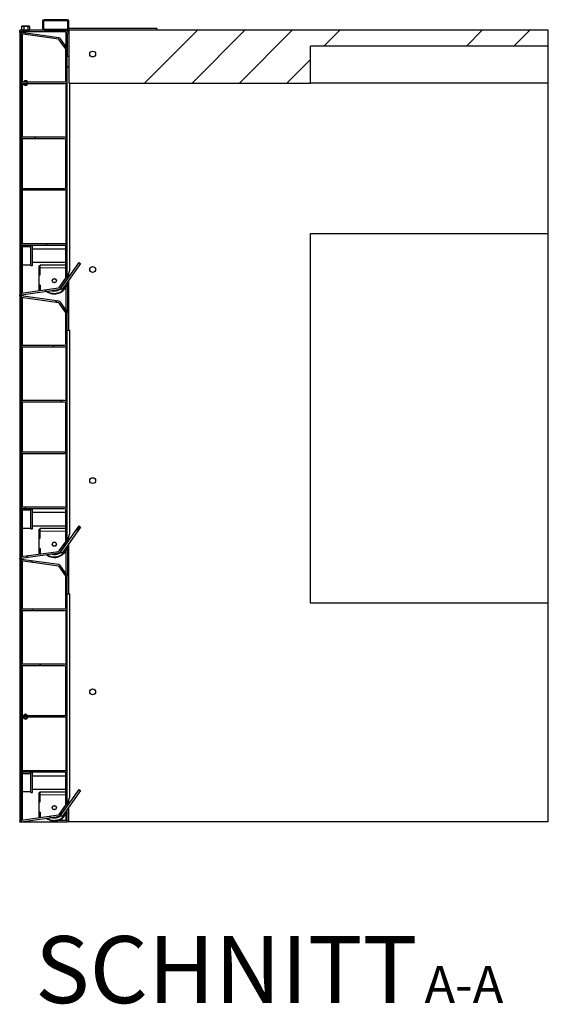
# Model space of a CAD drawing. Units: millimetres. Extents: x 65 to 537, y 33 to 312.
# Drawn here: x 270 to 320, y 33 to 126 of the extents above; entities that cross this region are included whole.
import ezdxf

# ---------------------------------------------------------------- set-up
doc = ezdxf.new("R2010")
doc.units = ezdxf.units.MM
doc.linetypes.add('PHANTOM', pattern=[12.7, 6.35, -1.27, 1.27, -1.27, 1.27, -1.27])
doc.layers.add('O-TEKST', color=7, linetype='Continuous')
doc.styles.add('SLDTEXTSTYLE0', font='TXT', dxfattribs={"width": 0.75})

# ---------------------------------------------------------------- blocks, each defined once
blk = doc.blocks.new('SW_NOTE_0')
at = {"layer": 'O-TEKST', "color": 0, "attachment_point": 2, "style": 'SLDTEXTSTYLE0'}
for s, insert, char_height in [('SCHNITT', (16.073, 8.186), 6.35), ('A-A', (38.554, 5.347), 3.5)]:
    blk.add_mtext(s, dxfattribs=dict(at, insert=insert, char_height=char_height))

msp = doc.modelspace()

# ---------------------------------------------------------------- hatches: boundary and pattern name
at = {"linetype": 'Continuous', "lineweight": 18}
h = msp.add_hatch(dxfattribs=at)
h.set_pattern_fill('ANSI31', style=0)
h.paths.add_polyline_path([(269.874, 99.987), (270.024, 99.987), (270.024, 124.837), (269.874, 124.837)], flags=0)
h = msp.add_hatch(dxfattribs=at)
h.set_pattern_fill('ANSI31', angle=90, style=0)
edge = h.paths.add_edge_path(flags=0)
edge.add_arc((274.124, 120.256), 0.1, 270, 360, ccw=False)
edge.add_line((274.124, 120.156), (270.024, 120.156))
edge.add_line((270.024, 120.156), (270.024, 120.006))
edge.add_line((270.024, 120.006), (274.124, 120.006))
edge.add_arc((274.124, 120.256), 0.25, 270, 360)
edge.add_line((274.374, 120.256), (274.374, 123.239))
edge.add_arc((274.124, 123.239), 0.25, 0, 34.99713)
edge.add_line((274.329, 123.382), (273.736, 124.229))
edge.add_arc((273.531, 124.085), 0.25, 34.99713, 82)
edge.add_line((273.566, 124.333), (270.024, 124.831))
edge.add_line((270.024, 124.831), (270.003, 124.682))
edge.add_line((270.003, 124.682), (273.545, 124.184))
edge.add_arc((273.531, 124.085), 0.1, 34.99713, 82, ccw=False)
edge.add_line((273.613, 124.142), (274.206, 123.296))
edge.add_arc((274.124, 123.239), 0.1, 0, 34.99713, ccw=False)
edge.add_line((274.224, 123.239), (274.224, 120.256))
h = msp.add_hatch(dxfattribs=at)
h.set_pattern_fill('ANSI31', angle=90, style=0)
edge = h.paths.add_edge_path(flags=0)
edge.add_line((270.024, 114.762), (274.124, 114.762))
edge.add_arc((274.124, 114.662), 0.1, 0, 90, ccw=False)
edge.add_line((274.224, 114.662), (274.224, 110.162))
edge.add_arc((274.124, 110.162), 0.1, 270, 360, ccw=False)
edge.add_line((274.124, 110.062), (270.024, 110.062))
edge.add_line((270.024, 110.062), (270.024, 109.912))
edge.add_line((270.024, 109.912), (274.124, 109.912))
edge.add_arc((274.124, 110.162), 0.25, 270, 360)
edge.add_line((274.374, 110.162), (274.374, 114.662))
edge.add_arc((274.124, 114.662), 0.25, 0, 90)
edge.add_line((274.124, 114.912), (270.024, 114.912))
edge.add_line((270.024, 114.912), (270.024, 114.762))
h = msp.add_hatch(dxfattribs=at)
h.set_pattern_fill('ANSI31', angle=90, style=0)
edge = h.paths.add_edge_path(flags=0)
edge.add_arc((274.124, 104.568), 0.1, 0, 90, ccw=False)
edge.add_line((274.224, 104.568), (274.224, 101.584))
edge.add_arc((274.124, 101.584), 0.1, 325.00287, 360, ccw=False)
edge.add_line((274.206, 101.527), (273.613, 100.681))
edge.add_arc((273.531, 100.738), 0.1, 278, 325.00287, ccw=False)
edge.add_line((273.545, 100.639), (270.003, 100.141))
edge.add_line((270.003, 100.141), (270.024, 99.993))
edge.add_line((270.024, 99.993), (273.566, 100.491))
edge.add_arc((273.531, 100.738), 0.25, 278, 325.00287)
edge.add_line((273.736, 100.595), (274.329, 101.441))
edge.add_arc((274.124, 101.584), 0.25, 325.00287, 360)
edge.add_line((274.374, 101.584), (274.374, 104.568))
edge.add_arc((274.124, 104.568), 0.25, 0, 90)
edge.add_line((274.124, 104.818), (270.024, 104.818))
edge.add_line((270.024, 104.818), (270.024, 104.668))
edge.add_line((270.024, 104.668), (274.124, 104.668))
h = msp.add_hatch(dxfattribs=at)
h.set_pattern_fill('ANSI31', style=0)
h.paths.add_polyline_path([(269.874, 75.037), (270.024, 75.037), (270.024, 99.887), (269.874, 99.887)], flags=0)
h = msp.add_hatch(dxfattribs=at)
h.set_pattern_fill('ANSI31', angle=90, style=0)
edge = h.paths.add_edge_path(flags=0)
edge.add_arc((274.124, 95.306), 0.1, 270, 360, ccw=False)
edge.add_line((274.124, 95.206), (270.024, 95.206))
edge.add_line((270.024, 95.206), (270.024, 95.056))
edge.add_line((270.024, 95.056), (274.124, 95.056))
edge.add_arc((274.124, 95.306), 0.25, 270, 360)
edge.add_line((274.374, 95.306), (274.374, 98.289))
edge.add_arc((274.124, 98.289), 0.25, 0, 34.99713)
edge.add_line((274.329, 98.432), (273.736, 99.279))
edge.add_arc((273.531, 99.135), 0.25, 34.99713, 82)
edge.add_line((273.566, 99.383), (270.024, 99.881))
edge.add_line((270.024, 99.881), (270.003, 99.732))
edge.add_line((270.003, 99.732), (273.545, 99.234))
edge.add_arc((273.531, 99.135), 0.1, 34.99713, 82, ccw=False)
edge.add_line((273.613, 99.192), (274.206, 98.346))
edge.add_arc((274.124, 98.289), 0.1, 0, 34.99713, ccw=False)
edge.add_line((274.224, 98.289), (274.224, 95.306))
h = msp.add_hatch(dxfattribs=at)
h.set_pattern_fill('ANSI31', angle=90, style=0)
edge = h.paths.add_edge_path(flags=0)
edge.add_line((270.024, 89.812), (274.124, 89.812))
edge.add_arc((274.124, 89.712), 0.1, 0, 90, ccw=False)
edge.add_line((274.224, 89.712), (274.224, 85.212))
edge.add_arc((274.124, 85.212), 0.1, 270, 360, ccw=False)
edge.add_line((274.124, 85.112), (270.024, 85.112))
edge.add_line((270.024, 85.112), (270.024, 84.962))
edge.add_line((270.024, 84.962), (274.124, 84.962))
edge.add_arc((274.124, 85.212), 0.25, 270, 360)
edge.add_line((274.374, 85.212), (274.374, 89.712))
edge.add_arc((274.124, 89.712), 0.25, 0, 90)
edge.add_line((274.124, 89.962), (270.024, 89.962))
edge.add_line((270.024, 89.962), (270.024, 89.812))
h = msp.add_hatch(dxfattribs=at)
h.set_pattern_fill('ANSI31', angle=90, style=0)
edge = h.paths.add_edge_path(flags=0)
edge.add_arc((274.124, 79.618), 0.1, 0, 90, ccw=False)
edge.add_line((274.224, 79.618), (274.224, 76.634))
edge.add_arc((274.124, 76.634), 0.1, 325.00287, 360, ccw=False)
edge.add_line((274.206, 76.577), (273.613, 75.731))
edge.add_arc((273.531, 75.788), 0.1, 278, 325.00287, ccw=False)
edge.add_line((273.545, 75.689), (270.003, 75.191))
edge.add_line((270.003, 75.191), (270.024, 75.043))
edge.add_line((270.024, 75.043), (273.566, 75.541))
edge.add_arc((273.531, 75.788), 0.25, 278, 325.00287)
edge.add_line((273.736, 75.645), (274.329, 76.491))
edge.add_arc((274.124, 76.634), 0.25, 325.00287, 360)
edge.add_line((274.374, 76.634), (274.374, 79.618))
edge.add_arc((274.124, 79.618), 0.25, 0, 90)
edge.add_line((274.124, 79.868), (270.024, 79.868))
edge.add_line((270.024, 79.868), (270.024, 79.718))
edge.add_line((270.024, 79.718), (274.124, 79.718))
h = msp.add_hatch(dxfattribs=at)
h.set_pattern_fill('ANSI31', style=0)
h.paths.add_polyline_path([(273.9, 75.53), (275.621, 77.988), (275.457, 78.102), (273.736, 75.645)], flags=0)
h = msp.add_hatch(dxfattribs=at)
h.set_pattern_fill('ANSI31', style=0)
h.paths.add_polyline_path([(269.874, 50.087), (270.024, 50.087), (270.024, 74.937), (269.874, 74.937)], flags=0)
h = msp.add_hatch(dxfattribs=at)
h.set_pattern_fill('ANSI31', angle=90, style=0)
edge = h.paths.add_edge_path(flags=0)
edge.add_arc((274.124, 70.356), 0.1, 270, 360, ccw=False)
edge.add_line((274.124, 70.256), (270.024, 70.256))
edge.add_line((270.024, 70.256), (270.024, 70.106))
edge.add_line((270.024, 70.106), (274.124, 70.106))
edge.add_arc((274.124, 70.356), 0.25, 270, 360)
edge.add_line((274.374, 70.356), (274.374, 73.339))
edge.add_arc((274.124, 73.339), 0.25, 0, 34.99713)
edge.add_line((274.329, 73.482), (273.736, 74.329))
edge.add_arc((273.531, 74.185), 0.25, 34.99713, 82)
edge.add_line((273.566, 74.433), (270.024, 74.931))
edge.add_line((270.024, 74.931), (270.003, 74.782))
edge.add_line((270.003, 74.782), (273.545, 74.284))
edge.add_arc((273.531, 74.185), 0.1, 34.99713, 82, ccw=False)
edge.add_line((273.613, 74.242), (274.206, 73.396))
edge.add_arc((274.124, 73.339), 0.1, 0, 34.99713, ccw=False)
edge.add_line((274.224, 73.339), (274.224, 70.356))
h = msp.add_hatch(dxfattribs=at)
h.set_pattern_fill('ANSI31', angle=90, style=0)
edge = h.paths.add_edge_path(flags=0)
edge.add_line((270.024, 64.862), (274.124, 64.862))
edge.add_arc((274.124, 64.762), 0.1, 0, 90, ccw=False)
edge.add_line((274.224, 64.762), (274.224, 60.262))
edge.add_arc((274.124, 60.262), 0.1, 270, 360, ccw=False)
edge.add_line((274.124, 60.162), (270.024, 60.162))
edge.add_line((270.024, 60.162), (270.024, 60.012))
edge.add_line((270.024, 60.012), (274.124, 60.012))
edge.add_arc((274.124, 60.262), 0.25, 270, 360)
edge.add_line((274.374, 60.262), (274.374, 64.762))
edge.add_arc((274.124, 64.762), 0.25, 0, 90)
edge.add_line((274.124, 65.012), (270.024, 65.012))
edge.add_line((270.024, 65.012), (270.024, 64.862))
h = msp.add_hatch(dxfattribs=at)
h.set_pattern_fill('ANSI31', angle=90, style=0)
edge = h.paths.add_edge_path(flags=0)
edge.add_arc((274.124, 54.668), 0.1, 0, 90, ccw=False)
edge.add_line((274.224, 54.668), (274.224, 51.684))
edge.add_arc((274.124, 51.684), 0.1, 325.00287, 360, ccw=False)
edge.add_line((274.206, 51.627), (273.613, 50.781))
edge.add_arc((273.531, 50.838), 0.1, 278, 325.00287, ccw=False)
edge.add_line((273.545, 50.739), (270.003, 50.241))
edge.add_line((270.003, 50.241), (270.024, 50.093))
edge.add_line((270.024, 50.093), (273.566, 50.591))
edge.add_arc((273.531, 50.838), 0.25, 278, 325.00287)
edge.add_line((273.736, 50.695), (274.329, 51.541))
edge.add_arc((274.124, 51.684), 0.25, 325.00287, 360)
edge.add_line((274.374, 51.684), (274.374, 54.668))
edge.add_arc((274.124, 54.668), 0.25, 0, 90)
edge.add_line((274.124, 54.918), (270.024, 54.918))
edge.add_line((270.024, 54.918), (270.024, 54.768))
edge.add_line((270.024, 54.768), (274.124, 54.768))
h = msp.add_hatch(dxfattribs=at)
h.set_pattern_fill('ANSI31', style=0)
h.paths.add_polyline_path([(273.9, 50.58), (275.621, 53.038), (275.457, 53.152), (273.736, 50.695)], flags=0)
at = {"layer": 'O-TEKST', "linetype": 'Continuous', "lineweight": 18}
h = msp.add_hatch(dxfattribs=at)
h.set_pattern_fill('ANSI31', color=256, style=0)
edge = h.paths.add_edge_path(flags=0)
edge.add_line((272.174, 125.037), (274.374, 125.037))
edge.add_arc((274.374, 125.187), 0.15, 270, 360)
edge.add_line((274.524, 125.187), (274.524, 125.887))
edge.add_arc((274.374, 125.887), 0.15, 0, 90)
edge.add_line((274.374, 126.037), (272.174, 126.037))
edge.add_arc((272.174, 125.887), 0.15, 90, 180)
edge.add_line((272.024, 125.887), (272.024, 125.187))
edge.add_arc((272.174, 125.187), 0.15, 180, 270)
edge = h.paths.add_edge_path(flags=0)
edge.add_arc((274.374, 125.187), 0.05, 270, 360, ccw=False)
edge.add_line((274.374, 125.137), (272.174, 125.137))
edge.add_arc((272.174, 125.187), 0.05, 180, 270, ccw=False)
edge.add_line((272.124, 125.187), (272.124, 125.887))
edge.add_arc((272.174, 125.887), 0.05, 90, 180, ccw=False)
edge.add_line((272.174, 125.937), (274.374, 125.937))
edge.add_arc((274.374, 125.887), 0.05, 0, 90, ccw=False)
edge.add_line((274.424, 125.887), (274.424, 125.187))
h = msp.add_hatch(dxfattribs=at)
h.set_pattern_fill('DIN 201 Stahl und Stahlguss', color=256, angle=90, style=0, pattern_type=2)
h.set_pattern_definition([(135, (0, 0), (-13.4704, -13.4704), []), (135, (-2e-14, 4.49), (-13.4704, -13.4704), []), (135, (-3e-14, 8.98), (-13.4704, -13.4704), []), (135, (-5e-14, 13.47), (-13.4704, -13.4704), [])])
edge = h.paths.add_edge_path(flags=0)
edge.add_arc((274.224, 124.737), 0.3, 0, 90)
edge.add_line((274.224, 125.037), (269.874, 125.037))
edge.add_line((269.874, 125.037), (269.874, 124.887))
edge.add_line((269.874, 124.887), (274.224, 124.887))
edge.add_arc((274.224, 124.737), 0.15, 0, 90, ccw=False)
edge.add_line((274.374, 124.737), (274.374, 122.537))
edge.add_line((274.374, 122.537), (274.524, 122.537))
edge.add_line((274.524, 122.537), (274.524, 124.737))
h = msp.add_hatch(dxfattribs=at)
h.set_pattern_fill('ANSI34', color=256, style=0)
h.paths.add_polyline_path([(319.874, 125.037), (274.524, 125.037), (274.524, 120.037), (297.374, 120.037), (297.374, 123.537), (319.874, 123.537)], flags=0)
edge = h.paths.add_edge_path(flags=0)
edge.add_arc((276.774, 122.787), 0.275, 0, 360)
h = msp.add_hatch(dxfattribs=at)
h.set_pattern_fill('ANSI34', color=256, style=0)
h.paths.add_polyline_path([(273.9, 100.48), (275.621, 102.938), (275.457, 103.052), (273.736, 100.595)], flags=0)

# ---------------------------------------------------------------- linework, layer by layer
at = {"color": 7, "linetype": 'Continuous', "lineweight": 25}
for p, q in [((272.024, 125.887), (272.024, 125.187)), ((272.124, 125.887), (272.124, 125.187)), ((274.374, 126.037), (272.174, 126.037)), ((274.374, 125.937), (272.174, 125.937)), ((274.424, 125.187), (274.424, 125.887)), ((274.524, 125.187), (274.524, 125.887)), ((269.874, 124.887), (269.874, 125.037)), ((274.224, 125.037), (269.874, 125.037)), ((270.049, 125.403), (270.06, 125.409)), ((270.049, 125.403), (270.049, 125.066)), ((270.049, 125.066), (270.06, 125.059)), ((270.099, 125.432), (270.059, 125.409)), ((270.059, 125.059), (270.099, 125.037)), ((270.151, 125.432), (270.099, 125.432)), ((270.441, 125.432), (270.151, 125.432)), ((270.254, 125.403), (270.254, 125.066)), ((270.713, 125.432), (270.441, 125.432)), ((270.628, 125.403), (270.628, 125.066)), ((270.749, 125.432), (270.713, 125.432)), ((270.788, 125.409), (270.749, 125.432)), ((270.749, 125.037), (270.788, 125.059)), ((270.799, 125.403), (270.799, 125.066)), ((272.174, 125.137), (274.374, 125.137)), ((272.174, 125.037), (274.374, 125.037)), ((274.374, 125.037), (274.524, 125.037)), ((274.524, 125.187), (274.524, 125.037)), ((282.849, 125.187), (274.524, 125.187)), ((274.524, 125.037), (274.524, 120.037)), ((319.874, 125.037), (274.524, 125.037)), ((282.849, 125.187), (282.849, 125.037)), ((319.874, 123.537), (319.874, 125.037)), ((274.224, 124.887), (269.874, 124.887)), ((269.874, 124.887), (269.874, 124.862)), ((270.124, 124.862), (269.874, 124.862)), ((269.874, 124.837), (269.874, 124.862)), ((269.874, 124.837), (269.874, 99.987)), ((269.874, 124.837), (270.024, 124.837)), ((270.003, 124.682), (270.024, 124.831)), ((273.545, 124.184), (270.003, 124.682)), ((270.024, 124.837), (270.024, 99.987)), ((273.566, 124.333), (270.024, 124.831)), ((270.124, 124.816), (270.124, 124.862)), ((270.124, 120.156), (270.124, 124.665)), ((274.206, 123.296), (273.613, 124.142)), ((274.329, 123.382), (273.736, 124.229)), ((274.224, 124.887), (274.224, 123.532)), ((274.374, 124.737), (274.374, 122.537)), ((274.524, 124.737), (274.524, 122.537)), ((274.224, 120.256), (274.224, 123.239)), ((274.374, 120.256), (274.374, 123.239)), ((319.874, 123.537), (297.374, 123.537)), ((297.374, 120.037), (297.374, 123.537)), ((319.874, 120.037), (319.874, 123.537)), ((274.524, 122.537), (274.374, 122.537)), ((274.374, 121.584), (274.524, 121.584)), ((270.024, 120.006), (270.024, 120.156)), ((270.024, 120.156), (274.124, 120.156)), ((270.024, 120.006), (274.124, 120.006)), ((270.124, 114.912), (270.124, 120.006)), ((274.374, 114.662), (274.374, 120.256)), ((274.524, 120.037), (297.374, 120.037)), ((274.624, 102.334), (274.624, 120.037)), ((319.874, 120.037), (297.374, 120.037)), ((319.874, 105.787), (319.874, 120.037)), ((270.024, 114.762), (270.024, 114.912)), ((274.124, 114.912), (270.024, 114.912)), ((274.124, 114.762), (270.024, 114.762)), ((270.124, 110.062), (270.124, 114.762)), ((274.224, 110.162), (274.224, 114.662)), ((274.374, 110.162), (274.374, 114.662)), ((270.024, 109.912), (270.024, 110.062)), ((270.024, 110.062), (274.124, 110.062)), ((274.374, 104.568), (274.374, 110.162)), ((270.024, 109.912), (274.124, 109.912)), ((270.124, 104.818), (270.124, 109.912)), ((297.374, 70.787), (297.374, 105.787)), ((297.374, 105.787), (319.874, 105.787)), ((319.874, 70.787), (319.874, 105.787)), ((270.024, 104.668), (270.024, 104.818)), ((274.124, 104.818), (270.024, 104.818)), ((274.124, 104.668), (270.024, 104.668)), ((270.124, 100.158), (270.124, 104.668)), ((270.924, 104.537), (270.124, 104.537)), ((271.074, 104.612), (270.924, 104.612)), ((270.924, 102.762), (270.924, 104.612)), ((271.074, 102.762), (271.074, 104.612)), ((274.224, 101.584), (274.224, 104.568)), ((274.374, 101.584), (274.374, 104.568)), ((274.224, 104.312), (271.074, 104.312)), ((270.124, 102.837), (270.924, 102.837)), ((270.924, 102.762), (271.074, 102.762)), ((271.074, 103.062), (274.224, 103.062)), ((271.824, 102.743), (271.724, 102.743)), ((271.724, 101.893), (271.724, 102.743)), ((271.824, 102.793), (271.824, 102.743)), ((274.224, 102.793), (271.824, 102.793)), ((271.824, 101.893), (271.824, 102.743)), ((275.457, 103.052), (273.736, 100.595)), ((275.621, 102.938), (273.9, 100.48)), ((275.457, 103.052), (275.621, 102.938)), ((271.824, 101.893), (271.724, 101.893)), ((271.724, 101.888), (271.724, 101.893)), ((271.724, 100.898), (271.724, 101.888)), ((271.724, 101.888), (271.824, 101.888)), ((271.824, 101.888), (271.824, 102.543)), ((274.374, 101.584), (274.624, 102.334)), ((274.524, 101.72), (274.524, 102.034)), ((271.724, 100.893), (271.724, 100.898)), ((271.724, 100.898), (271.824, 100.898)), ((271.824, 100.893), (271.724, 100.893)), ((271.724, 100.383), (271.724, 100.893)), ((271.824, 100.898), (271.824, 100.397)), ((271.824, 100.397), (271.824, 100.893)), ((273.613, 100.681), (274.206, 101.527)), ((273.736, 100.595), (274.329, 101.441)), ((274.374, 101.157), (274.374, 98.289)), ((274.524, 96.634), (274.524, 101.371)), ((270.024, 99.987), (269.874, 99.987)), ((269.874, 99.962), (269.874, 99.987)), ((270.124, 99.962), (269.874, 99.962)), ((269.874, 99.962), (269.874, 99.912)), ((270.124, 99.912), (269.874, 99.912)), ((269.874, 99.887), (269.874, 99.912)), ((269.874, 99.887), (269.874, 75.037)), ((269.874, 99.887), (270.024, 99.887)), ((270.003, 100.141), (273.545, 100.639)), ((270.024, 99.993), (270.003, 100.141)), ((270.003, 99.732), (270.024, 99.881)), ((270.024, 99.993), (273.566, 100.491)), ((270.024, 99.887), (270.024, 75.037)), ((273.566, 99.383), (270.024, 99.881)), ((270.124, 99.962), (270.124, 100.007)), ((270.124, 99.866), (270.124, 99.912)), ((273.9, 100.48), (273.736, 100.595)), ((273.545, 99.234), (270.003, 99.732)), ((270.124, 95.206), (270.124, 99.715)), ((274.206, 98.346), (273.613, 99.192)), ((274.329, 98.432), (273.736, 99.279)), ((274.224, 95.306), (274.224, 98.289)), ((274.374, 95.306), (274.374, 98.289)), ((274.374, 96.634), (274.624, 96.634)), ((274.624, 77.384), (274.624, 96.634)), ((270.024, 95.056), (270.024, 95.206)), ((270.024, 95.206), (274.124, 95.206)), ((274.374, 89.712), (274.374, 95.306)), ((270.024, 95.056), (274.124, 95.056)), ((270.124, 89.962), (270.124, 95.056)), ((270.024, 89.812), (270.024, 89.962)), ((274.124, 89.962), (270.024, 89.962)), ((274.124, 89.812), (270.024, 89.812)), ((270.124, 85.112), (270.124, 89.812)), ((274.224, 85.212), (274.224, 89.712)), ((274.374, 85.212), (274.374, 89.712)), ((270.024, 84.962), (270.024, 85.112)), ((270.024, 85.112), (274.124, 85.112)), ((270.024, 84.962), (274.124, 84.962)), ((270.124, 79.868), (270.124, 84.962)), ((274.374, 79.618), (274.374, 85.212)), ((270.024, 79.718), (270.024, 79.868)), ((274.124, 79.868), (270.024, 79.868)), ((274.124, 79.718), (270.024, 79.718)), ((270.124, 75.208), (270.124, 79.718)), ((270.924, 79.587), (270.124, 79.587)), ((271.074, 79.662), (270.924, 79.662)), ((270.924, 77.812), (270.924, 79.662)), ((271.074, 77.812), (271.074, 79.662)), ((274.224, 79.362), (271.074, 79.362)), ((274.224, 76.634), (274.224, 79.618)), ((274.374, 76.634), (274.374, 79.618)), ((270.124, 77.887), (270.924, 77.887)), ((270.924, 77.812), (271.074, 77.812)), ((271.074, 78.112), (274.224, 78.112)), ((271.724, 76.943), (271.724, 77.793)), ((271.824, 77.793), (271.724, 77.793)), ((271.824, 77.843), (271.824, 77.793)), ((274.224, 77.843), (271.824, 77.843)), ((271.824, 76.943), (271.824, 77.793)), ((271.824, 76.938), (271.824, 77.593)), ((275.457, 78.102), (273.736, 75.645)), ((275.621, 77.988), (273.9, 75.53)), ((275.457, 78.102), (275.621, 77.988)), ((271.824, 76.943), (271.724, 76.943)), ((271.724, 76.938), (271.724, 76.943)), ((271.724, 75.948), (271.724, 76.938)), ((271.724, 76.938), (271.824, 76.938)), ((273.613, 75.731), (274.206, 76.577)), ((273.736, 75.645), (274.329, 76.491)), ((274.374, 76.634), (274.624, 77.384)), ((274.524, 76.77), (274.524, 77.084)), ((270.003, 75.191), (273.545, 75.689)), ((270.024, 75.043), (273.566, 75.541)), ((271.724, 75.943), (271.724, 75.948)), ((271.724, 75.948), (271.824, 75.948)), ((271.724, 75.433), (271.724, 75.943)), ((271.824, 75.943), (271.724, 75.943)), ((271.824, 75.948), (271.824, 75.447)), ((271.824, 75.447), (271.824, 75.943)), ((273.9, 75.53), (273.736, 75.645)), ((274.374, 76.207), (274.374, 73.339)), ((274.524, 71.684), (274.524, 76.421)), ((270.024, 75.037), (269.874, 75.037)), ((269.874, 75.012), (269.874, 75.037)), ((270.124, 75.012), (269.874, 75.012)), ((269.874, 75.012), (269.874, 74.962)), ((270.124, 74.962), (269.874, 74.962)), ((269.874, 74.937), (269.874, 74.962)), ((269.874, 74.937), (269.874, 50.087)), ((269.874, 74.937), (270.024, 74.937)), ((270.024, 75.043), (270.003, 75.191)), ((270.003, 74.782), (270.024, 74.931)), ((273.545, 74.284), (270.003, 74.782)), ((270.024, 74.937), (270.024, 50.087)), ((273.566, 74.433), (270.024, 74.931)), ((270.124, 75.012), (270.124, 75.057)), ((270.124, 74.916), (270.124, 74.962)), ((270.124, 70.256), (270.124, 74.765)), ((274.206, 73.396), (273.613, 74.242)), ((274.329, 73.482), (273.736, 74.329)), ((274.224, 70.356), (274.224, 73.339)), ((274.374, 70.356), (274.374, 73.339)), ((274.374, 71.684), (274.624, 71.684)), ((274.624, 52.434), (274.624, 71.684)), ((270.024, 70.106), (270.024, 70.256)), ((270.024, 70.256), (274.124, 70.256)), ((270.024, 70.106), (274.124, 70.106)), ((270.124, 65.012), (270.124, 70.106)), ((274.374, 64.762), (274.374, 70.356)), ((319.874, 70.787), (297.374, 70.787)), ((319.874, 50.087), (319.874, 70.787)), ((270.024, 64.862), (270.024, 65.012)), ((274.124, 65.012), (270.024, 65.012)), ((274.124, 64.862), (270.024, 64.862)), ((270.124, 60.162), (270.124, 64.862)), ((274.224, 60.262), (274.224, 64.762)), ((274.374, 60.262), (274.374, 64.762)), ((270.024, 60.012), (270.024, 60.162)), ((270.024, 60.162), (274.124, 60.162)), ((270.024, 60.012), (274.124, 60.012)), ((270.124, 54.918), (270.124, 60.012)), ((274.374, 54.668), (274.374, 60.262)), ((270.024, 54.768), (270.024, 54.918)), ((274.124, 54.918), (270.024, 54.918)), ((274.124, 54.768), (270.024, 54.768)), ((270.124, 50.258), (270.124, 54.768)), ((270.924, 54.637), (270.124, 54.637)), ((271.074, 54.712), (270.924, 54.712)), ((270.924, 52.862), (270.924, 54.712)), ((271.074, 52.862), (271.074, 54.712)), ((274.224, 54.412), (271.074, 54.412)), ((274.224, 51.684), (274.224, 54.668)), ((274.374, 51.684), (274.374, 54.668)), ((271.074, 53.162), (274.224, 53.162)), ((275.457, 53.152), (273.736, 50.695)), ((275.457, 53.152), (275.621, 53.038)), ((270.124, 52.937), (270.924, 52.937)), ((270.924, 52.862), (271.074, 52.862)), ((271.824, 52.843), (271.724, 52.843)), ((271.724, 51.993), (271.724, 52.843)), ((271.824, 52.893), (271.824, 52.843)), ((274.224, 52.893), (271.824, 52.893)), ((271.824, 51.993), (271.824, 52.843)), ((271.824, 51.988), (271.824, 52.643)), ((275.621, 53.038), (273.9, 50.58)), ((274.374, 51.684), (274.624, 52.434)), ((271.824, 51.993), (271.724, 51.993)), ((271.724, 51.988), (271.724, 51.993)), ((271.724, 50.998), (271.724, 51.988)), ((271.724, 51.988), (271.824, 51.988)), ((273.613, 50.781), (274.206, 51.627)), ((273.736, 50.695), (274.329, 51.541)), ((274.374, 51.666), (274.383, 51.618)), ((274.524, 51.82), (274.524, 52.134)), ((274.524, 50.087), (274.524, 51.471)), ((270.003, 50.241), (273.545, 50.739)), ((270.024, 50.093), (273.566, 50.591)), ((271.724, 50.993), (271.724, 50.998)), ((271.724, 50.998), (271.824, 50.998)), ((271.824, 50.993), (271.724, 50.993)), ((271.724, 50.483), (271.724, 50.993)), ((271.824, 50.998), (271.824, 50.497)), ((271.824, 50.497), (271.824, 50.993)), ((273.9, 50.58), (273.736, 50.695)), ((274.374, 50.087), (274.374, 51.169)), ((270.024, 50.087), (269.874, 50.087)), ((269.874, 50.062), (269.874, 50.087)), ((270.124, 50.062), (269.874, 50.062)), ((270.024, 50.093), (270.003, 50.241)), ((270.124, 50.062), (270.124, 50.107)), ((270.124, 50.087), (273.124, 50.087)), ((273.124, 50.087), (273.124, 50.168)), ((273.124, 50.087), (274.374, 50.087)), ((273.558, 50.237), (274.374, 50.237)), ((274.374, 50.087), (274.374, 50.237)), ((274.524, 50.087), (274.374, 50.087)), ((319.874, 50.087), (274.524, 50.087))]:
    msp.add_line(p, q, dxfattribs=at)
at = {"color": 1, "linetype": 'PHANTOM', "lineweight": 18}
for p, q in [((274.374, 125.037), (274.374, 124.996)), ((274.224, 120.026), (274.224, 114.891)), ((274.224, 109.933), (274.224, 104.797)), ((274.224, 102.543), (271.824, 102.543)), ((274.224, 100.68), (274.224, 98.582)), ((274.224, 95.076), (274.224, 89.941)), ((274.224, 84.983), (274.224, 79.847)), ((274.224, 77.593), (271.824, 77.593)), ((274.224, 75.73), (274.224, 73.632)), ((274.224, 70.126), (274.224, 64.991)), ((274.224, 60.033), (274.224, 54.897)), ((274.224, 52.643), (271.824, 52.643)), ((274.224, 50.78), (274.224, 50.237))]:
    msp.add_line(p, q, dxfattribs=at)
at = {"color": 7, "linetype": 'Continuous', "lineweight": 25, "flags": 128}
msp.add_lwpolyline([(270.346, 120.221), (270.295, 120.19), (270.263, 120.156)], dxfattribs=at)
at = {"color": 7, "linetype": 'Continuous', "lineweight": 25}
for centre, radius in [((276.774, 122.787), 0.275), ((276.774, 102.387), 0.275), ((273.149, 101.318), 0.199), ((273.149, 101.318), 0.179), ((276.774, 82.387), 0.275), ((273.149, 76.368), 0.199), ((273.149, 76.368), 0.179), ((276.774, 62.387), 0.275), ((273.149, 51.418), 0.199), ((273.149, 51.418), 0.179)]:
    msp.add_circle(centre, radius, dxfattribs=at)
for centre, radius, start, end in [((272.174, 125.887), 0.15, 90, 180), ((272.174, 125.887), 0.05, 90, 180), ((274.374, 125.887), 0.15, 0, 90), ((274.374, 125.887), 0.05, 0, 90), ((272.174, 125.187), 0.15, 180, 270), ((272.174, 125.187), 0.05, 180, 270), ((274.224, 124.737), 0.3, 0, 90), ((274.374, 125.187), 0.05, 270, 0), ((274.374, 125.187), 0.15, 270, 0), ((273.531, 124.085), 0.1, 34.99713, 82), ((273.531, 124.085), 0.25, 34.99713, 82), ((274.224, 124.737), 0.15, 0, 90), ((274.124, 123.239), 0.1, 0, 34.99713), ((274.124, 123.239), 0.25, 0, 34.99713), ((270.424, 120.037), 0.225, 187.94702, 352.05298), ((270.424, 120.037), 0.2, 188.94809, 351.05191), ((270.424, 120.037), 0.199, 188.98919, 292.9329), ((270.424, 120.037), 0.225, 31.89804, 148.10196), ((270.424, 120.037), 0.17, 190.54384, 292.9329), ((270.424, 120.037), 0.199, 36.66735, 143.33265), ((270.424, 120.037), 0.17, 44.37609, 135.62391), ((270.424, 120.037), 0.2, 36.47417, 112.9329), ((270.424, 120.037), 0.17, 292.9329, 349.45616), ((270.424, 120.037), 0.199, 292.9329, 351.01081), ((274.124, 120.256), 0.25, 270, 0), ((274.124, 120.256), 0.1, 270, 0), ((274.124, 114.662), 0.25, 0, 90), ((274.124, 114.662), 0.1, 0, 90), ((274.124, 110.162), 0.1, 270, 0), ((274.124, 110.162), 0.25, 270, 0), ((274.124, 104.568), 0.25, 0, 90), ((274.124, 104.568), 0.1, 0, 90), ((273.149, 101.318), 1.25, 232.56769, 348.52166), ((274.124, 101.584), 0.1, 325.00287, 0), ((274.124, 101.584), 0.25, 325.00287, 0), ((273.149, 101.318), 0.95, 255.42191, 309.40878), ((273.531, 100.738), 0.1, 278, 325.00287), ((273.531, 100.738), 0.25, 278, 325.00287), ((273.531, 99.135), 0.1, 34.99713, 82), ((273.531, 99.135), 0.25, 34.99713, 82), ((274.124, 98.289), 0.1, 0, 34.99713), ((274.124, 98.289), 0.25, 0, 34.99713), ((274.124, 95.306), 0.1, 270, 0), ((274.124, 95.306), 0.25, 270, 0), ((274.124, 89.712), 0.25, 0, 90), ((274.124, 89.712), 0.1, 0, 90), ((274.124, 85.212), 0.1, 270, 0), ((274.124, 85.212), 0.25, 270, 0), ((274.124, 79.618), 0.25, 0, 90), ((274.124, 79.618), 0.1, 0, 90), ((274.124, 76.634), 0.1, 325.00287, 0), ((274.124, 76.634), 0.25, 325.00287, 0), ((273.149, 76.368), 1.25, 232.56769, 348.52166), ((273.149, 76.368), 0.95, 255.42191, 309.40878), ((273.531, 75.788), 0.1, 278, 325.00287), ((273.531, 75.788), 0.25, 278, 325.00287), ((273.531, 74.185), 0.1, 34.99713, 82), ((273.531, 74.185), 0.25, 34.99713, 82), ((274.124, 73.339), 0.1, 360, 34.99713), ((274.124, 73.339), 0.25, 360, 34.99713), ((274.124, 70.356), 0.1, 270, 0), ((274.124, 70.356), 0.25, 270, 0), ((274.124, 64.762), 0.25, 0, 90), ((274.124, 64.762), 0.1, 0, 90), ((270.424, 60.037), 0.225, 186.37937, 353.62063), ((270.424, 60.037), 0.2, 187.18076, 352.81924), ((270.424, 60.037), 0.199, 187.21364, 270), ((270.424, 60.037), 0.225, 33.74899, 146.25101), ((270.424, 60.037), 0.17, 188.45652, 270), ((270.424, 60.037), 0.2, 90, 141.31781), ((270.424, 60.037), 0.199, 38.89145, 141.10855), ((270.424, 60.037), 0.17, 47.33207, 132.66793), ((270.424, 60.037), 0.2, 38.68219, 90), ((270.424, 60.037), 0.199, 270, 352.78636), ((270.424, 60.037), 0.17, 270, 351.54348), ((274.124, 60.262), 0.1, 270, 0), ((274.124, 60.262), 0.25, 270, 0), ((274.124, 54.668), 0.25, 0, 90), ((274.124, 54.668), 0.1, 0, 90), ((273.149, 51.418), 1.25, 232.56769, 353.76362), ((274.124, 51.684), 0.1, 325.00287, 0), ((274.124, 51.684), 0.25, 325.00287, 0), ((273.149, 51.418), 0.95, 255.42191, 309.40878), ((273.531, 50.838), 0.1, 278, 325.00287), ((273.531, 50.838), 0.25, 278, 325.00287)]:
    msp.add_arc(centre, radius, start, end, dxfattribs=at)
at = {"color": 1, "linetype": 'PHANTOM', "lineweight": 18}
for centre, radius, start, end in [((273.149, 101.318), 1.2, 234.96954, 349.05669), ((273.149, 101.318), 1, 249.30514, 310.2068), ((273.149, 101.318), 0.9, 265.0727, 290.9273), ((273.149, 76.368), 1.2, 234.96954, 349.05669), ((273.149, 76.368), 1, 249.30514, 310.2068), ((273.149, 76.368), 0.9, 265.0727, 290.9273), ((273.149, 51.418), 1.2, 234.96954, 349.05669), ((273.149, 51.418), 1, 249.30514, 310.2068), ((273.149, 51.418), 0.9, 265.0727, 290.9273)]:
    msp.add_arc(centre, radius, start, end, dxfattribs=at)
at = {"color": 7, "linetype": 'Continuous', "lineweight": 25}
for points, knots in [([(270.049, 125.403), (270.057, 125.407), (270.074, 125.415), (270.099, 125.424), (270.125, 125.43), (270.143, 125.431), (270.151, 125.432)], [0, 0, 0, 0, 0.247269, 0.495363, 0.746874, 1, 1, 1, 1]), ([(270.049, 125.066), (270.057, 125.062), (270.074, 125.053), (270.099, 125.044), (270.125, 125.038), (270.143, 125.037), (270.151, 125.037)], [0, 0, 0, 0, 0.247269, 0.495363, 0.746874, 1, 1, 1, 1]), ([(270.151, 125.432), (270.154, 125.432), (270.164, 125.431), (270.183, 125.429), (270.206, 125.423), (270.23, 125.414), (270.246, 125.407), (270.254, 125.403)], [0, 0, 0, 0, 0.070043, 0.299803, 0.530825, 0.765022, 1, 1, 1, 1]), ([(270.151, 125.037), (270.154, 125.037), (270.164, 125.037), (270.183, 125.039), (270.206, 125.045), (270.23, 125.054), (270.246, 125.062), (270.254, 125.066)], [0, 0, 0, 0, 0.070043, 0.299803, 0.530825, 0.765022, 1, 1, 1, 1]), ([(270.254, 125.403), (270.269, 125.407), (270.299, 125.415), (270.346, 125.424), (270.393, 125.43), (270.425, 125.431), (270.441, 125.432)], [0, 0, 0, 0, 0.247269, 0.495363, 0.746874, 1, 1, 1, 1]), ([(270.254, 125.066), (270.269, 125.062), (270.299, 125.053), (270.346, 125.044), (270.393, 125.038), (270.425, 125.037), (270.441, 125.037)], [0, 0, 0, 0, 0.247269, 0.495363, 0.746874, 1, 1, 1, 1]), ([(270.441, 125.432), (270.446, 125.432), (270.465, 125.431), (270.498, 125.429), (270.542, 125.423), (270.585, 125.414), (270.614, 125.407), (270.628, 125.403)], [0, 0, 0, 0, 0.070043, 0.299803, 0.530825, 0.765022, 1, 1, 1, 1]), ([(270.441, 125.037), (270.446, 125.037), (270.465, 125.037), (270.498, 125.039), (270.542, 125.045), (270.585, 125.054), (270.614, 125.062), (270.628, 125.066)], [0, 0, 0, 0, 0.070043, 0.299803, 0.530825, 0.765022, 1, 1, 1, 1]), ([(270.628, 125.403), (270.636, 125.407), (270.648, 125.414), (270.666, 125.422), (270.681, 125.428), (270.697, 125.431), (270.708, 125.431), (270.713, 125.432)], [0, 0, 0, 0, 0.257167, 0.441509, 0.626314, 0.81281, 1, 1, 1, 1]), ([(270.628, 125.066), (270.636, 125.061), (270.648, 125.054), (270.666, 125.046), (270.681, 125.041), (270.697, 125.037), (270.708, 125.037), (270.713, 125.037)], [0, 0, 0, 0, 0.257167, 0.441509, 0.626314, 0.81281, 1, 1, 1, 1]), ([(270.713, 125.432), (270.717, 125.432), (270.725, 125.431), (270.738, 125.429), (270.752, 125.426), (270.768, 125.42), (270.783, 125.412), (270.793, 125.406), (270.799, 125.403)], [0, 0, 0, 0, 0.134064, 0.268399, 0.450124, 0.632395, 0.816027, 1, 1, 1, 1]), ([(270.713, 125.037), (270.717, 125.037), (270.725, 125.037), (270.738, 125.039), (270.752, 125.043), (270.768, 125.049), (270.783, 125.056), (270.793, 125.063), (270.799, 125.066)], [0, 0, 0, 0, 0.1340639, 0.2683985, 0.4501242, 0.6323947, 0.8160265, 1, 1, 1, 1])]:
    msp.add_open_spline(points, degree=3, knots=knots, dxfattribs=at)

# ---------------------------------------------------------------- block references
at = {"layer": 'O-TEKST'}
msp.add_blockref('SW_NOTE_0', (273.339, 31.076), dxfattribs=at)

doc.saveas('drawing.dxf')
